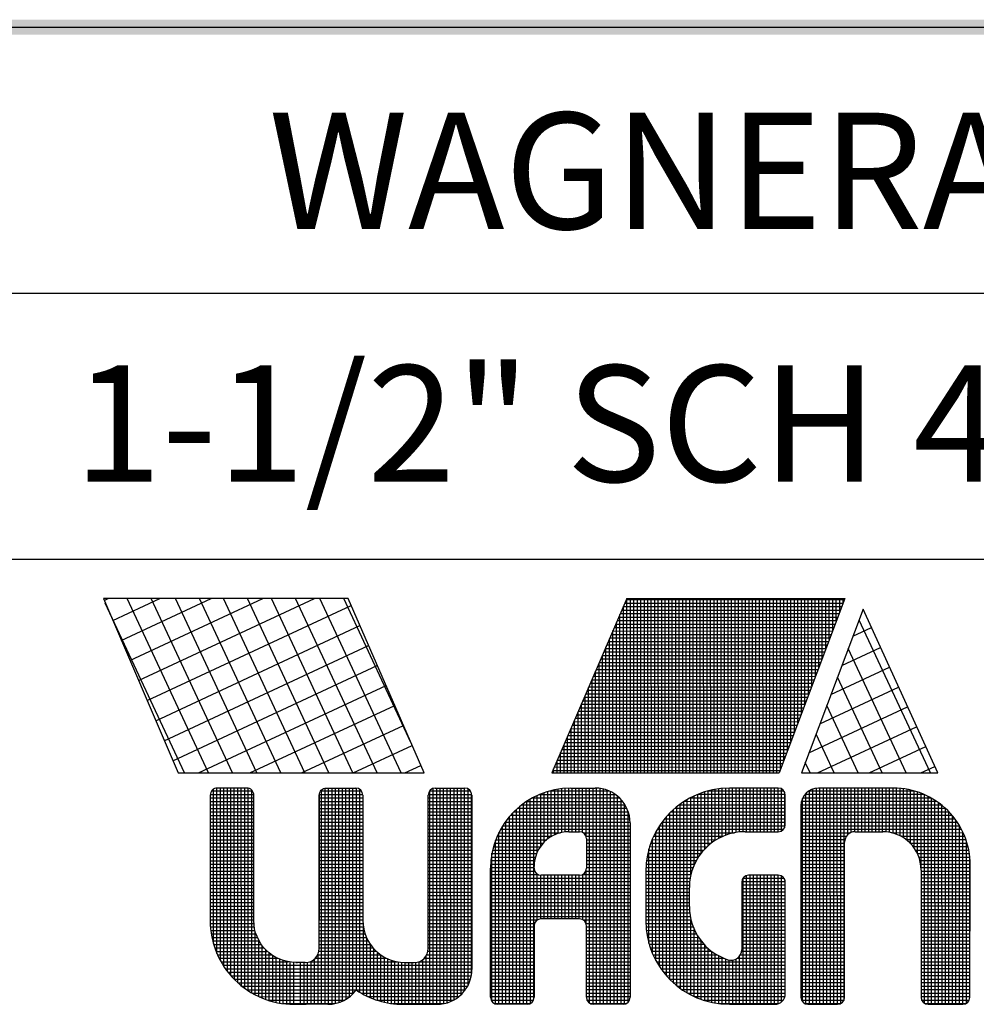
# Model space of a CAD drawing. Extents: x 41.5 to 76.7, y -18.9 to 26.5.
# Drawn here: x 57.7 to 61.3, y -15.6 to -11.9 of the extents above; entities that cross this region are included whole.
import ezdxf

# ---------------------------------------------------------------- set-up
doc = ezdxf.new("R2010")
doc.units = 0
doc.header["$MEASUREMENT"] = 0
doc.layers.get('0').update_dxf_attribs({"linetype": 'CONTINUOUS'})
doc.layers.add('DIM', color=1, linetype='CONTINUOUS')

# ---------------------------------------------------------------- blocks, each defined once
blk = doc.blocks.new('*X11')
at = {"color": 0}
for p, q in [((3.2305, 6.6785), (3.2419, 6.6838)), ((3.4609, 6.1838), (3.2337, 6.671)), ((3.2551, 6.621), (3.3898, 6.6838)), ((3.2797, 6.5635), (3.5377, 6.6838)), ((3.5298, 6.1838), (3.2967, 6.6838)), ((3.3044, 6.5061), (3.6855, 6.6838)), ((3.329, 6.4486), (3.8334, 6.6838)), ((3.3536, 6.3911), (3.9383, 6.6637)), ((3.5988, 6.1838), (3.3656, 6.6838)), ((3.6678, 6.1838), (3.4346, 6.6838)), ((3.7367, 6.1838), (3.5036, 6.6838)), ((3.8057, 6.1838), (3.5725, 6.6838)), ((3.8746, 6.1838), (3.6415, 6.6838)), ((3.9436, 6.1838), (3.7104, 6.6838)), ((4.0126, 6.1838), (3.7794, 6.6838)), ((4.0815, 6.1838), (3.8484, 6.6838)), ((4.1098, 6.2711), (3.9173, 6.6838)), ((3.3783, 6.3336), (3.9633, 6.6065)), ((3.4029, 6.2762), (3.9884, 6.5492)), ((3.4275, 6.2187), (4.0134, 6.4919)), ((3.5006, 6.1838), (4.0384, 6.4346)), ((3.6485, 6.1838), (4.0634, 6.3773)), ((3.7964, 6.1838), (4.0884, 6.32)), ((3.9443, 6.1838), (4.1134, 6.2627)), ((4.0922, 6.1838), (4.1385, 6.2054))]:
    blk.add_line(p, q, dxfattribs=at)
blk = doc.blocks.new('*X13')
at = {"color": 0}
for p, q in [((5.5987, 6.1838), (5.3942, 6.6224)), ((5.3766, 6.5759), (5.4298, 6.6007)), ((5.3451, 6.4922), (5.4557, 6.5438)), ((5.5297, 6.1838), (5.3633, 6.5406)), ((5.3136, 6.4086), (5.4816, 6.4869)), ((5.4607, 6.1838), (5.3325, 6.4588)), ((5.2821, 6.3249), (5.5075, 6.43)), ((5.2505, 6.2412), (5.5334, 6.3731)), ((5.3918, 6.1838), (5.3017, 6.377)), ((5.2753, 6.1838), (5.5593, 6.3162)), ((5.3228, 6.1838), (5.2709, 6.2952)), ((5.4232, 6.1838), (5.5852, 6.2594)), ((5.2539, 6.1838), (5.2401, 6.2134)), ((5.571, 6.1838), (5.6111, 6.2025))]:
    blk.add_line(p, q, dxfattribs=at)
blk = doc.blocks.new('*X15')
at = {"color": 0}
for p, q in [((3.5399, 6.1306), (3.6647, 6.1306)), ((3.5436, 6.1406), (3.6609, 6.1406)), ((3.549, 5.7029), (3.5489, 6.1456)), ((3.559, 5.6747), (3.5589, 6.1488)), ((3.569, 5.654), (3.5689, 6.1488)), ((3.579, 5.6373), (3.5789, 6.1488)), ((3.589, 5.6232), (3.5889, 6.1488)), ((3.599, 5.6109), (3.5989, 6.1488)), ((3.609, 5.6001), (3.6089, 6.1488)), ((3.619, 5.5906), (3.6189, 6.1488)), ((3.629, 5.5821), (3.6289, 6.1488)), ((3.639, 5.5744), (3.6389, 6.1488)), ((3.649, 5.5675), (3.6489, 6.1484)), ((3.659, 5.5614), (3.6589, 6.1429)), ((3.8524, 6.1307), (3.9772, 6.1307)), ((3.8562, 6.1407), (3.9734, 6.1407)), ((3.859, 5.5288), (3.8589, 6.1437)), ((3.869, 5.5288), (3.8689, 6.1485)), ((3.879, 5.5288), (3.8789, 6.1488)), ((3.889, 5.5295), (3.8889, 6.1488)), ((3.899, 5.5312), (3.8989, 6.1488)), ((3.909, 5.534), (3.9089, 6.1488)), ((3.919, 5.5379), (3.9189, 6.1488)), ((3.929, 5.5432), (3.9289, 6.1488)), ((3.939, 5.5501), (3.9389, 6.1488)), ((3.949, 5.5591), (3.9489, 6.1488)), ((3.959, 5.5692), (3.9589, 6.1487)), ((3.969, 5.5629), (3.9689, 6.1451)), ((4.1649, 6.1307), (4.2897, 6.1307)), ((4.1687, 6.1407), (4.2858, 6.1407)), ((4.169, 5.5288), (4.1689, 6.141)), ((4.179, 5.5288), (4.1789, 6.1479)), ((4.189, 5.5288), (4.1889, 6.1488)), ((4.199, 5.5292), (4.1989, 6.1488)), ((4.209, 5.5307), (4.2089, 6.1488)), ((4.219, 5.5332), (4.2189, 6.1488)), ((4.229, 5.5368), (4.2289, 6.1488)), ((4.239, 5.5418), (4.2389, 6.1488)), ((4.249, 5.5482), (4.2489, 6.1488)), ((4.259, 5.5567), (4.2589, 6.1488)), ((4.269, 5.5678), (4.2689, 6.1488)), ((4.279, 5.5837), (4.2789, 6.1466)), ((4.289, 5.6165), (4.2889, 6.1346)), ((3.5398, 6.1206), (3.6648, 6.1206)), ((3.5398, 6.1106), (3.6648, 6.1106)), ((3.5398, 6.1006), (3.6648, 6.1006)), ((3.8523, 6.1207), (3.9773, 6.1207)), ((3.8523, 6.1107), (3.9773, 6.1107)), ((3.8523, 6.1007), (3.9773, 6.1007)), ((4.1648, 6.1207), (4.2898, 6.1207)), ((4.1648, 6.1107), (4.2898, 6.1107)), ((4.1648, 6.1007), (4.2898, 6.1007)), ((3.5398, 6.0906), (3.6648, 6.0906)), ((3.5398, 6.0806), (3.6648, 6.0806)), ((3.5398, 6.0706), (3.6648, 6.0706)), ((3.8523, 6.0907), (3.9773, 6.0907)), ((3.8523, 6.0807), (3.9773, 6.0807)), ((3.8523, 6.0707), (3.9773, 6.0707)), ((4.1648, 6.0907), (4.2898, 6.0907)), ((4.1648, 6.0807), (4.2898, 6.0807)), ((4.1648, 6.0707), (4.2898, 6.0707)), ((3.5398, 6.0606), (3.6648, 6.0606)), ((3.5398, 6.0506), (3.6648, 6.0506)), ((3.8523, 6.0607), (3.9773, 6.0607)), ((3.8523, 6.0507), (3.9773, 6.0507)), ((4.1648, 6.0607), (4.2898, 6.0607)), ((4.1648, 6.0507), (4.2898, 6.0507)), ((3.5398, 6.0406), (3.6648, 6.0406)), ((3.5398, 6.0306), (3.6648, 6.0306)), ((3.5398, 6.0206), (3.6648, 6.0206)), ((3.8523, 6.0407), (3.9773, 6.0407)), ((3.8523, 6.0307), (3.9773, 6.0307)), ((3.8523, 6.0207), (3.9773, 6.0207)), ((4.1648, 6.0407), (4.2898, 6.0407)), ((4.1648, 6.0307), (4.2898, 6.0307)), ((4.1648, 6.0207), (4.2898, 6.0207)), ((3.5398, 6.0106), (3.6648, 6.0106)), ((3.5398, 6.0006), (3.6648, 6.0006)), ((3.5398, 5.9906), (3.6648, 5.9906)), ((3.8523, 6.0107), (3.9773, 6.0107)), ((3.8523, 6.0007), (3.9773, 6.0007)), ((3.8523, 5.9907), (3.9773, 5.9907)), ((4.1648, 6.0107), (4.2898, 6.0107)), ((4.1648, 6.0007), (4.2898, 6.0007)), ((4.1648, 5.9907), (4.2898, 5.9907)), ((3.5398, 5.9806), (3.6648, 5.9806)), ((3.5398, 5.9706), (3.6648, 5.9706)), ((3.5398, 5.9606), (3.6648, 5.9606)), ((3.8523, 5.9807), (3.9773, 5.9807)), ((3.8523, 5.9707), (3.9773, 5.9707)), ((3.8523, 5.9607), (3.9773, 5.9607)), ((4.1648, 5.9807), (4.2898, 5.9807)), ((4.1648, 5.9707), (4.2898, 5.9707)), ((4.1648, 5.9607), (4.2898, 5.9607)), ((3.5398, 5.9506), (3.6648, 5.9506)), ((3.5398, 5.9406), (3.6648, 5.9406)), ((3.5398, 5.9306), (3.6648, 5.9306)), ((3.8523, 5.9507), (3.9773, 5.9507)), ((3.8523, 5.9407), (3.9773, 5.9407)), ((3.8523, 5.9307), (3.9773, 5.9307)), ((4.1648, 5.9507), (4.2898, 5.9507)), ((4.1648, 5.9407), (4.2898, 5.9407)), ((4.1648, 5.9307), (4.2898, 5.9307)), ((3.5398, 5.9206), (3.6648, 5.9206)), ((3.5398, 5.9106), (3.6648, 5.9106)), ((3.8523, 5.9207), (3.9773, 5.9207)), ((3.8523, 5.9107), (3.9773, 5.9107)), ((4.1648, 5.9207), (4.2898, 5.9207)), ((4.1648, 5.9107), (4.2898, 5.9107)), ((3.5398, 5.9006), (3.6648, 5.9006)), ((3.5398, 5.8906), (3.6648, 5.8906)), ((3.5398, 5.8806), (3.6648, 5.8806)), ((3.8523, 5.9007), (3.9773, 5.9007)), ((3.8523, 5.8907), (3.9773, 5.8907)), ((3.8523, 5.8807), (3.9773, 5.8807)), ((4.1648, 5.9007), (4.2898, 5.9007)), ((4.1648, 5.8907), (4.2898, 5.8907)), ((4.1648, 5.8807), (4.2898, 5.8807)), ((3.5398, 5.8706), (3.6648, 5.8706)), ((3.5398, 5.8606), (3.6648, 5.8606)), ((3.5398, 5.8506), (3.6648, 5.8506)), ((3.8523, 5.8707), (3.9773, 5.8707)), ((3.8523, 5.8607), (3.9773, 5.8607)), ((3.8523, 5.8507), (3.9773, 5.8507)), ((4.1648, 5.8707), (4.2898, 5.8707)), ((4.1648, 5.8607), (4.2898, 5.8607)), ((4.1648, 5.8507), (4.2898, 5.8507)), ((3.5398, 5.8406), (3.6648, 5.8406)), ((3.5398, 5.8306), (3.6648, 5.8306)), ((3.5398, 5.8206), (3.6648, 5.8206)), ((3.8523, 5.8407), (3.9773, 5.8407)), ((3.8523, 5.8307), (3.9773, 5.8307)), ((3.8523, 5.8207), (3.9773, 5.8207)), ((4.1648, 5.8407), (4.2898, 5.8407)), ((4.1648, 5.8307), (4.2898, 5.8307)), ((4.1648, 5.8207), (4.2898, 5.8207)), ((3.5398, 5.8106), (3.6648, 5.8106)), ((3.5398, 5.8006), (3.6648, 5.8006)), ((3.5398, 5.7906), (3.6648, 5.7906)), ((3.8523, 5.8107), (3.9773, 5.8107)), ((3.8523, 5.8007), (3.9773, 5.8007)), ((3.8523, 5.7907), (3.9773, 5.7907)), ((4.1648, 5.8107), (4.2898, 5.8107)), ((4.1648, 5.8007), (4.2898, 5.8007)), ((4.1648, 5.7907), (4.2898, 5.7907)), ((3.5398, 5.7806), (3.6648, 5.7806)), ((3.5398, 5.7706), (3.6648, 5.7706)), ((3.5399, 5.7606), (3.6651, 5.7606)), ((3.8523, 5.7807), (3.9773, 5.7807)), ((3.8523, 5.7707), (3.9773, 5.7707)), ((3.8523, 5.7607), (3.9776, 5.7607)), ((4.1648, 5.7807), (4.2898, 5.7807)), ((4.1648, 5.7707), (4.2898, 5.7707)), ((4.1648, 5.7607), (4.2898, 5.7607)), ((3.5405, 5.7506), (3.6662, 5.7506)), ((3.5414, 5.7406), (3.6681, 5.7406)), ((3.669, 5.5559), (3.669, 5.7373)), ((3.8523, 5.7507), (3.9787, 5.7507)), ((3.8523, 5.7407), (3.9806, 5.7407)), ((3.979, 5.5572), (3.979, 5.7486)), ((4.1648, 5.7507), (4.2898, 5.7507)), ((4.1648, 5.7407), (4.2898, 5.7407)), ((3.5428, 5.7306), (3.671, 5.7306)), ((3.5447, 5.7206), (3.6749, 5.7206)), ((3.5469, 5.7106), (3.6798, 5.7106)), ((3.679, 5.551), (3.679, 5.7121)), ((3.8523, 5.7307), (3.9835, 5.7307)), ((3.8523, 5.7207), (3.9873, 5.7207)), ((3.8523, 5.7107), (3.9923, 5.7107)), ((3.989, 5.5522), (3.989, 5.7171)), ((4.1648, 5.7307), (4.2898, 5.7307)), ((4.1648, 5.7207), (4.2898, 5.7207)), ((4.1648, 5.7107), (4.2898, 5.7107)), ((3.5497, 5.7006), (3.686, 5.7006)), ((3.5529, 5.6906), (3.6937, 5.6906)), ((3.5566, 5.6806), (3.7034, 5.6806)), ((3.689, 5.5466), (3.689, 5.6965)), ((3.699, 5.5428), (3.699, 5.6849)), ((3.709, 5.5395), (3.709, 5.6757)), ((3.8514, 5.6807), (4.0158, 5.6807)), ((3.8523, 5.7007), (3.9985, 5.7007)), ((3.8523, 5.6907), (4.0062, 5.6907)), ((3.999, 5.5477), (3.999, 5.6999)), ((4.009, 5.5437), (4.009, 5.6875)), ((4.019, 5.5403), (4.019, 5.6778)), ((4.164, 5.6807), (4.2898, 5.6807)), ((4.1648, 5.7007), (4.2898, 5.7007)), ((4.1648, 5.6907), (4.2898, 5.6907)), ((3.5608, 5.6706), (3.7157, 5.6706)), ((3.5655, 5.6606), (3.7328, 5.6607)), ((3.5709, 5.6506), (3.7637, 5.6507)), ((3.719, 5.5366), (3.719, 5.6684)), ((3.729, 5.5342), (3.729, 5.6625)), ((3.739, 5.5323), (3.739, 5.6579)), ((3.749, 5.5308), (3.749, 5.6543)), ((3.759, 5.5297), (3.759, 5.6516)), ((3.769, 5.529), (3.769, 5.6498)), ((3.779, 5.5288), (3.779, 5.6489)), ((3.799, 5.5288), (3.799, 5.6488)), ((3.809, 5.5288), (3.809, 5.6488)), ((3.819, 5.5288), (3.819, 5.6494)), ((3.8244, 5.6507), (4.0759, 5.6507)), ((3.829, 5.5288), (3.829, 5.6525)), ((3.839, 5.5288), (3.839, 5.659)), ((3.8407, 5.6607), (4.0452, 5.6607)), ((3.8479, 5.6707), (4.0282, 5.6707)), ((3.849, 5.5288), (3.849, 5.673)), ((4.029, 5.5373), (4.029, 5.6701)), ((4.039, 5.5348), (4.039, 5.6639)), ((4.049, 5.5327), (4.049, 5.6589)), ((4.059, 5.5311), (4.059, 5.6551)), ((4.069, 5.5299), (4.069, 5.6522)), ((4.079, 5.5292), (4.079, 5.6502)), ((4.089, 5.5288), (4.089, 5.6491)), ((4.099, 5.5288), (4.099, 5.6488)), ((4.109, 5.5288), (4.109, 5.6488)), ((4.119, 5.5288), (4.119, 5.6488)), ((4.129, 5.5288), (4.129, 5.649)), ((4.137, 5.6507), (4.2898, 5.6507)), ((4.139, 5.5288), (4.139, 5.6514)), ((4.149, 5.5288), (4.149, 5.657)), ((4.1533, 5.6607), (4.2898, 5.6607)), ((4.159, 5.5288), (4.159, 5.6681)), ((4.1605, 5.6707), (4.2898, 5.6707)), ((3.5769, 5.6406), (4.2898, 5.6407)), ((3.5835, 5.6306), (4.2898, 5.6307)), ((3.591, 5.6206), (4.2895, 5.6207)), ((3.5993, 5.6106), (4.2881, 5.6107)), ((3.6085, 5.6006), (4.2858, 5.6007)), ((3.619, 5.5906), (4.2823, 5.5907)), ((3.6308, 5.5806), (4.2775, 5.5807)), ((3.6444, 5.5706), (4.2712, 5.5707)), ((3.6603, 5.5606), (3.9505, 5.5607)), ((3.6797, 5.5506), (3.9397, 5.5507)), ((3.7053, 5.5406), (3.9246, 5.5407)), ((3.9728, 5.5607), (4.2631, 5.5607)), ((3.9922, 5.5507), (4.2523, 5.5507)), ((4.0177, 5.5407), (4.2372, 5.5407)), ((3.75, 5.5307), (3.8966, 5.5307)), ((4.0621, 5.5307), (4.2094, 5.5307))]:
    blk.add_line(p, q, dxfattribs=at)
blk = doc.blocks.new('*X16')
at = {"color": 0}
for p, q in [((4.449, 5.9657), (4.4489, 6.1279)), ((4.4555, 6.1308), (4.672, 6.1308)), ((4.459, 5.9827), (4.4589, 6.1322)), ((4.469, 5.9944), (4.4689, 6.1359)), ((4.479, 6.0032), (4.4789, 6.1392)), ((4.4846, 6.1408), (4.6539, 6.1408)), ((4.489, 6.0099), (4.4889, 6.1419)), ((4.499, 6.0151), (4.4989, 6.1442)), ((4.5089, 6.0189), (4.5089, 6.146)), ((4.5189, 6.0216), (4.5189, 6.1473)), ((4.5289, 6.0232), (4.5289, 6.1483)), ((4.5389, 6.0238), (4.5389, 6.1487)), ((4.5489, 6.0238), (4.5489, 6.1488)), ((4.5589, 6.0238), (4.5589, 6.1488)), ((4.5689, 6.0238), (4.5689, 6.1488)), ((4.5789, 6.0216), (4.5789, 6.1488)), ((4.589, 6.0095), (4.5889, 6.1488)), ((4.599, 5.5319), (4.5989, 6.1488)), ((4.609, 5.5288), (4.6089, 6.1488)), ((4.619, 5.5288), (4.6189, 6.1487)), ((4.629, 5.5288), (4.6289, 6.1478)), ((4.639, 5.5288), (4.6389, 6.1458)), ((4.649, 5.5288), (4.6489, 6.1428)), ((4.659, 5.5288), (4.6589, 6.1385)), ((4.669, 5.5288), (4.6689, 6.1329)), ((4.4041, 6.1008), (4.7002, 6.1008)), ((4.409, 5.5288), (4.4089, 6.1044)), ((4.4181, 6.1108), (4.6932, 6.1108)), ((4.419, 5.5288), (4.4189, 6.1113)), ((4.429, 5.5311), (4.4289, 6.1175)), ((4.4348, 6.1208), (4.6842, 6.1208)), ((4.439, 5.5434), (4.4389, 6.123)), ((4.679, 5.5288), (4.6789, 6.1255)), ((4.689, 5.5288), (4.6889, 6.1159)), ((4.699, 5.5293), (4.6989, 6.1028)), ((4.3721, 6.0708), (4.7123, 6.0708)), ((4.379, 5.5288), (4.3789, 6.0782)), ((4.3815, 6.0808), (4.7095, 6.0808)), ((4.389, 5.5288), (4.3889, 6.088)), ((4.392, 6.0908), (4.7055, 6.0908)), ((4.399, 5.5288), (4.3989, 6.0966)), ((4.709, 5.5348), (4.7089, 6.0825)), ((4.3564, 6.0508), (4.7148, 6.0508)), ((4.359, 5.5288), (4.3589, 6.0543)), ((4.3638, 6.0608), (4.7141, 6.0608)), ((4.369, 5.5288), (4.3689, 6.0671)), ((4.3386, 6.0208), (4.5154, 6.0208)), ((4.339, 5.5288), (4.3389, 6.0214)), ((4.3439, 6.0308), (4.7148, 6.0308)), ((4.349, 5.5288), (4.3489, 6.0394)), ((4.3498, 6.0408), (4.7148, 6.0408)), ((4.5803, 6.0208), (4.7148, 6.0208)), ((4.3263, 5.9908), (4.4655, 5.9908)), ((4.329, 5.5296), (4.329, 5.9983)), ((4.3299, 6.0008), (4.476, 6.0008)), ((4.334, 6.0108), (4.4904, 6.0108)), ((4.5885, 6.0108), (4.7148, 6.0108)), ((4.5898, 6.0008), (4.7148, 6.0008)), ((4.5898, 5.9908), (4.7148, 5.9908)), ((4.3186, 5.9608), (4.4469, 5.9608)), ((4.319, 5.5365), (4.319, 5.9624)), ((4.3207, 5.9708), (4.4515, 5.9708)), ((4.3233, 5.9808), (4.4576, 5.9808)), ((4.5898, 5.9808), (4.7148, 5.9808)), ((4.5898, 5.9708), (4.7148, 5.9708)), ((4.5898, 5.9608), (4.7148, 5.9608)), ((4.3151, 5.9308), (4.44, 5.9308)), ((4.3158, 5.9408), (4.4412, 5.9408)), ((4.317, 5.9508), (4.4435, 5.9508)), ((4.5898, 5.9508), (4.7148, 5.9508)), ((4.5898, 5.9408), (4.7148, 5.9408)), ((4.5898, 5.9308), (4.7148, 5.9308)), ((4.3148, 5.9208), (4.4398, 5.9208)), ((4.3148, 5.9108), (4.4415, 5.9108)), ((4.449, 5.7706), (4.449, 5.902)), ((4.5881, 5.9108), (4.7148, 5.9108)), ((4.589, 5.7593), (4.589, 5.9132)), ((4.5898, 5.9208), (4.7148, 5.9208)), ((4.3148, 5.9008), (4.4511, 5.9008)), ((4.3148, 5.8908), (4.7148, 5.8908)), ((4.3148, 5.8808), (4.7148, 5.8808)), ((4.459, 5.7738), (4.459, 5.8988)), ((4.469, 5.7738), (4.469, 5.8988)), ((4.479, 5.7738), (4.479, 5.8988)), ((4.489, 5.7738), (4.489, 5.8988)), ((4.499, 5.7738), (4.499, 5.8988)), ((4.509, 5.7738), (4.509, 5.8988)), ((4.519, 5.7738), (4.519, 5.8988)), ((4.529, 5.7738), (4.529, 5.8988)), ((4.539, 5.7738), (4.539, 5.8988)), ((4.549, 5.7738), (4.549, 5.8988)), ((4.559, 5.7738), (4.559, 5.8988)), ((4.569, 5.7738), (4.569, 5.8988)), ((4.5785, 5.9008), (4.7148, 5.9008)), ((4.579, 5.7715), (4.579, 5.901)), ((4.3148, 5.8708), (4.7148, 5.8708)), ((4.3148, 5.8608), (4.7148, 5.8608)), ((4.3148, 5.8508), (4.7148, 5.8508)), ((4.3148, 5.8408), (4.7148, 5.8408)), ((4.3148, 5.8308), (4.7148, 5.8308)), ((4.3148, 5.8208), (4.7148, 5.8208)), ((4.3148, 5.8108), (4.7148, 5.8108)), ((4.3148, 5.8008), (4.7148, 5.8008)), ((4.3148, 5.7908), (4.7148, 5.7908)), ((4.3148, 5.7808), (4.7148, 5.7808)), ((4.3148, 5.7708), (4.4492, 5.7708)), ((4.3148, 5.7608), (4.441, 5.7608)), ((4.5803, 5.7708), (4.7148, 5.7708)), ((4.5885, 5.7608), (4.7148, 5.7608)), ((4.3148, 5.7508), (4.4398, 5.7508)), ((4.3148, 5.7408), (4.4398, 5.7408)), ((4.5898, 5.7508), (4.7148, 5.7508)), ((4.5898, 5.7408), (4.7148, 5.7408)), ((4.3148, 5.7308), (4.4398, 5.7308)), ((4.3148, 5.7208), (4.4398, 5.7208)), ((4.3148, 5.7108), (4.4398, 5.7108)), ((4.5898, 5.7308), (4.7148, 5.7308)), ((4.5898, 5.7208), (4.7148, 5.7208)), ((4.5898, 5.7108), (4.7148, 5.7108)), ((4.3148, 5.7008), (4.4398, 5.7008)), ((4.3148, 5.6908), (4.4398, 5.6908)), ((4.3148, 5.6808), (4.4398, 5.6808)), ((4.5898, 5.7008), (4.7148, 5.7008)), ((4.5898, 5.6908), (4.7148, 5.6908)), ((4.5898, 5.6808), (4.7148, 5.6808)), ((4.3148, 5.6708), (4.4398, 5.6708)), ((4.3148, 5.6608), (4.4398, 5.6608)), ((4.3148, 5.6508), (4.4398, 5.6508)), ((4.5898, 5.6708), (4.7148, 5.6708)), ((4.5898, 5.6608), (4.7148, 5.6608)), ((4.5898, 5.6508), (4.7148, 5.6508)), ((4.3148, 5.6408), (4.4398, 5.6408)), ((4.3148, 5.6308), (4.4398, 5.6308)), ((4.3148, 5.6208), (4.4398, 5.6208)), ((4.5898, 5.6408), (4.7148, 5.6408)), ((4.5898, 5.6308), (4.7148, 5.6308)), ((4.5898, 5.6208), (4.7148, 5.6208)), ((4.3148, 5.6108), (4.4398, 5.6108)), ((4.3148, 5.6008), (4.4398, 5.6008)), ((4.3148, 5.5908), (4.4398, 5.5908)), ((4.5898, 5.6108), (4.7148, 5.6108)), ((4.5898, 5.6008), (4.7148, 5.6008)), ((4.5898, 5.5908), (4.7148, 5.5908)), ((4.3148, 5.5808), (4.4398, 5.5808)), ((4.3148, 5.5708), (4.4398, 5.5708)), ((4.5898, 5.5808), (4.7148, 5.5808)), ((4.5898, 5.5708), (4.7148, 5.5708)), ((4.3148, 5.5608), (4.4398, 5.5608)), ((4.3148, 5.5508), (4.4398, 5.5508)), ((4.3165, 5.5408), (4.4381, 5.5408)), ((4.5898, 5.5608), (4.7148, 5.5608)), ((4.5898, 5.5508), (4.7148, 5.5508)), ((4.5914, 5.5408), (4.7131, 5.5408)), ((4.3262, 5.5308), (4.4284, 5.5308)), ((4.6011, 5.5308), (4.7035, 5.5308))]:
    blk.add_line(p, q, dxfattribs=at)
blk = doc.blocks.new('*X17')
at = {"color": 0}
for p, q in [((4.8887, 6.1309), (5.1397, 6.1309)), ((4.889, 5.9484), (4.8889, 6.1309)), ((4.899, 5.9626), (4.8989, 6.1348)), ((4.909, 5.9742), (4.9089, 6.1381)), ((4.9186, 6.1409), (5.1357, 6.1409)), ((4.919, 5.9838), (4.9189, 6.141)), ((4.929, 5.9919), (4.9289, 6.1433)), ((4.939, 5.9988), (4.9389, 6.1453)), ((4.949, 6.0047), (4.9489, 6.1468)), ((4.959, 6.0096), (4.9589, 6.1479)), ((4.969, 6.0137), (4.9689, 6.1486)), ((4.9789, 6.0171), (4.9789, 6.1488)), ((4.9889, 6.0197), (4.9889, 6.1488)), ((4.9989, 6.0217), (4.9989, 6.1488)), ((5.0089, 6.023), (5.0089, 6.1488)), ((5.0189, 6.0237), (5.0189, 6.1488)), ((5.0289, 6.0238), (5.0289, 6.1488)), ((5.0389, 6.0238), (5.0389, 6.1488)), ((5.0489, 6.0238), (5.0489, 6.1488)), ((5.0589, 6.0238), (5.0589, 6.1488)), ((5.0689, 6.0238), (5.0689, 6.1488)), ((5.0789, 6.0238), (5.0789, 6.1488)), ((5.0889, 6.0238), (5.0889, 6.1488)), ((5.0989, 6.0238), (5.0989, 6.1488)), ((5.1089, 6.0238), (5.1089, 6.1488)), ((5.1189, 6.0238), (5.1189, 6.1488)), ((5.1289, 6.026), (5.1289, 6.1466)), ((5.1389, 6.0381), (5.1389, 6.1346)), ((4.8358, 6.1008), (5.1398, 6.1009)), ((4.839, 5.5744), (4.8389, 6.1031)), ((4.849, 5.5675), (4.8489, 6.11)), ((4.8503, 6.1108), (5.1398, 6.1109)), ((4.859, 5.5614), (4.8589, 6.1162)), ((4.8674, 6.1208), (5.1398, 6.1209)), ((4.869, 5.9002), (4.8689, 6.1217)), ((4.879, 5.9297), (4.8789, 6.1266)), ((4.8027, 6.0708), (5.1398, 6.0709)), ((4.809, 5.6001), (4.8089, 6.0774)), ((4.8124, 6.0808), (5.1398, 6.0809)), ((4.819, 5.5906), (4.8189, 6.0869)), ((4.8234, 6.0908), (5.1398, 6.0909)), ((4.829, 5.5821), (4.8289, 6.0955)), ((4.7863, 6.0508), (5.1398, 6.0509)), ((4.789, 5.6232), (4.7889, 6.0543)), ((4.7941, 6.0608), (5.1398, 6.0609)), ((4.799, 5.6109), (4.7989, 6.0666)), ((4.7675, 6.0208), (4.9943, 6.0209)), ((4.769, 5.654), (4.7689, 6.0235)), ((4.7731, 6.0308), (5.1351, 6.0309)), ((4.779, 5.6373), (4.7789, 6.0402)), ((4.7794, 6.0408), (5.1396, 6.0409)), ((4.7542, 5.9908), (4.9275, 5.9909)), ((4.7581, 6.0008), (4.9422, 6.0009)), ((4.759, 5.6747), (4.759, 6.0028)), ((4.7625, 6.0108), (4.9618, 6.0109)), ((4.7455, 5.9608), (4.8976, 5.9609)), ((4.7479, 5.9708), (4.9059, 5.9709)), ((4.749, 5.7029), (4.749, 5.9745)), ((4.7508, 5.9808), (4.9157, 5.9809)), ((4.7408, 5.9308), (4.8795, 5.9309)), ((4.7419, 5.9408), (4.8846, 5.9409)), ((4.7435, 5.9508), (4.8905, 5.9509)), ((4.7398, 5.9108), (4.8719, 5.9109)), ((4.7401, 5.9208), (4.8753, 5.9209)), ((4.7398, 5.9008), (4.8691, 5.9008)), ((4.7398, 5.8908), (4.8671, 5.8908)), ((4.7398, 5.8808), (4.8657, 5.8808)), ((5.0149, 5.8809), (5.1397, 5.8809)), ((5.0188, 5.8909), (5.1357, 5.8909)), ((5.019, 5.5288), (5.019, 5.8911)), ((5.029, 5.5288), (5.029, 5.8979)), ((5.039, 5.5288), (5.039, 5.8988)), ((5.049, 5.5288), (5.049, 5.8988)), ((5.059, 5.5288), (5.059, 5.8988)), ((5.069, 5.5288), (5.069, 5.8988)), ((5.079, 5.5288), (5.079, 5.8988)), ((5.089, 5.5288), (5.089, 5.8988)), ((5.099, 5.5288), (5.099, 5.8988)), ((5.109, 5.5288), (5.109, 5.8988)), ((5.119, 5.5303), (5.119, 5.8988)), ((5.129, 5.5358), (5.129, 5.8966)), ((5.139, 5.5521), (5.139, 5.8844)), ((4.7398, 5.8708), (4.8649, 5.8708)), ((4.7398, 5.8608), (4.8648, 5.8608)), ((4.7398, 5.8508), (4.8648, 5.8508)), ((5.0148, 5.8709), (5.1398, 5.8709)), ((5.0148, 5.8609), (5.1398, 5.8609)), ((5.0148, 5.8509), (5.1398, 5.8509)), ((4.7398, 5.8408), (4.8648, 5.8408)), ((4.7398, 5.8308), (4.8648, 5.8308)), ((4.7398, 5.8208), (4.8648, 5.8208)), ((5.0148, 5.8409), (5.1398, 5.8409)), ((5.0148, 5.8309), (5.1398, 5.8309)), ((5.0148, 5.8209), (5.1398, 5.8209)), ((4.7398, 5.8108), (4.8648, 5.8108)), ((4.7398, 5.8008), (4.865, 5.8008)), ((4.7398, 5.7908), (4.8658, 5.7908)), ((5.0148, 5.8109), (5.1398, 5.8109)), ((5.0148, 5.8009), (5.1398, 5.8009)), ((5.0148, 5.7909), (5.1398, 5.7909)), ((4.7398, 5.7808), (4.8672, 5.7808)), ((4.7398, 5.7708), (4.8693, 5.7708)), ((4.7399, 5.7608), (4.8721, 5.7609)), ((4.869, 5.5559), (4.869, 5.7723)), ((5.0148, 5.7809), (5.1398, 5.7809)), ((5.0148, 5.7709), (5.1398, 5.7709)), ((5.0148, 5.7609), (5.1398, 5.7609)), ((4.7405, 5.7508), (4.8756, 5.7509)), ((4.7414, 5.7408), (4.8799, 5.7409)), ((4.879, 5.551), (4.879, 5.7429)), ((5.0148, 5.7509), (5.1398, 5.7509)), ((5.0148, 5.7409), (5.1398, 5.7409)), ((4.7428, 5.7308), (4.885, 5.7309)), ((4.7446, 5.7208), (4.8911, 5.7209)), ((4.7469, 5.7108), (4.8983, 5.7109)), ((4.889, 5.5466), (4.889, 5.7242)), ((4.899, 5.5428), (4.899, 5.7099)), ((5.0148, 5.7309), (5.1398, 5.7309)), ((5.0148, 5.7209), (5.1398, 5.7209)), ((5.0148, 5.7109), (5.1398, 5.7109)), ((4.7496, 5.7008), (4.9067, 5.7009)), ((4.7528, 5.6908), (4.9167, 5.6909)), ((4.7565, 5.6808), (4.9287, 5.6809)), ((4.909, 5.5395), (4.909, 5.6984)), ((4.919, 5.5366), (4.919, 5.6887)), ((4.929, 5.5342), (4.929, 5.6806)), ((5.0145, 5.6809), (5.1398, 5.6809)), ((5.0148, 5.7009), (5.1398, 5.7009)), ((5.0148, 5.6909), (5.1398, 5.6909)), ((4.7607, 5.6708), (4.9437, 5.6709)), ((4.7654, 5.6608), (4.9638, 5.6609)), ((4.7708, 5.6508), (5.1398, 5.6509)), ((4.939, 5.5323), (4.939, 5.6737)), ((4.949, 5.5308), (4.949, 5.6679)), ((4.959, 5.5297), (4.959, 5.6629)), ((4.969, 5.529), (4.969, 5.6588)), ((4.979, 5.5288), (4.979, 5.6557)), ((4.989, 5.5288), (4.989, 5.6554)), ((4.999, 5.5288), (4.999, 5.6587)), ((5.0025, 5.6609), (5.1398, 5.6609)), ((5.009, 5.5288), (5.009, 5.6674)), ((5.0112, 5.6709), (5.1398, 5.6709)), ((4.7767, 5.6408), (5.1398, 5.6409)), ((4.7834, 5.6308), (5.1398, 5.6309)), ((4.7908, 5.6208), (5.1398, 5.6209)), ((4.7991, 5.6108), (5.1398, 5.6109)), ((4.8083, 5.6008), (5.1398, 5.6009)), ((4.8187, 5.5908), (5.1398, 5.5909)), ((4.8305, 5.5808), (5.1398, 5.5809)), ((4.8441, 5.5708), (5.1398, 5.5709)), ((4.86, 5.5608), (5.1398, 5.5609)), ((4.8793, 5.5509), (5.1387, 5.5509)), ((4.9047, 5.5409), (5.1339, 5.5409)), ((4.9484, 5.5309), (5.1208, 5.5309))]:
    blk.add_line(p, q, dxfattribs=at)
blk = doc.blocks.new('*X18')
at = {"color": 0}
for p, q in [((5.1764, 6.1309), (5.5165, 6.131)), ((5.179, 5.5296), (5.1789, 6.1337)), ((5.1878, 6.1409), (5.4879, 6.141)), ((5.189, 5.5288), (5.1889, 6.1416)), ((5.199, 5.5288), (5.1989, 6.1462)), ((5.209, 5.5288), (5.2089, 6.1485)), ((5.219, 5.5288), (5.2189, 6.1488)), ((5.229, 5.5288), (5.2289, 6.1488)), ((5.239, 5.5288), (5.2389, 6.1488)), ((5.249, 5.5288), (5.2489, 6.1488)), ((5.259, 5.5288), (5.2589, 6.1488)), ((5.269, 5.5288), (5.2689, 6.1488)), ((5.279, 5.5311), (5.2789, 6.1488)), ((5.289, 5.5434), (5.2889, 6.1488)), ((5.299, 6.0154), (5.2989, 6.1488)), ((5.3089, 6.0218), (5.3089, 6.1488)), ((5.3189, 6.0238), (5.3189, 6.1488)), ((5.3289, 6.0238), (5.3289, 6.1488)), ((5.3389, 6.0238), (5.3389, 6.1488)), ((5.3489, 6.0238), (5.3489, 6.1488)), ((5.3589, 6.0238), (5.3589, 6.1488)), ((5.3689, 6.0238), (5.3689, 6.1488)), ((5.3789, 6.0238), (5.3789, 6.1488)), ((5.3889, 6.0238), (5.3889, 6.1488)), ((5.3989, 6.0238), (5.3989, 6.1488)), ((5.4089, 6.0234), (5.4089, 6.1488)), ((5.4189, 6.022), (5.4189, 6.1488)), ((5.4289, 6.0197), (5.4289, 6.1488)), ((5.439, 6.0163), (5.4389, 6.1486)), ((5.449, 6.0118), (5.4489, 6.148)), ((5.459, 6.0061), (5.4589, 6.1469)), ((5.469, 5.9988), (5.4689, 6.1453)), ((5.479, 5.9894), (5.4789, 6.1432)), ((5.489, 5.9772), (5.4889, 6.1407)), ((5.499, 5.9599), (5.4989, 6.1376)), ((5.509, 5.9189), (5.5089, 6.134)), ((5.519, 5.5315), (5.5189, 6.1299)), ((5.1648, 6.1009), (5.5667, 6.101)), ((5.1663, 6.1109), (5.5531, 6.111)), ((5.169, 5.5365), (5.1689, 6.1187)), ((5.1699, 6.1209), (5.5368, 6.121)), ((5.529, 5.5288), (5.5289, 6.1252)), ((5.539, 5.5288), (5.5389, 6.1198)), ((5.549, 5.5288), (5.5489, 6.1137)), ((5.559, 5.5288), (5.5589, 6.1069)), ((5.569, 5.5288), (5.5689, 6.0992)), ((5.1648, 6.0909), (5.5784, 6.091)), ((5.1648, 6.0809), (5.5886, 6.081)), ((5.1648, 6.0709), (5.5976, 6.071)), ((5.579, 5.5288), (5.5789, 6.0905)), ((5.589, 5.5288), (5.5889, 6.0806)), ((5.1648, 6.0609), (5.6056, 6.061)), ((5.1648, 6.0509), (5.6127, 6.051)), ((5.599, 5.5288), (5.5989, 6.0694)), ((5.609, 5.5288), (5.6089, 6.0564)), ((5.1648, 6.0409), (5.619, 6.041)), ((5.1648, 6.0309), (5.6246, 6.031)), ((5.1648, 6.0209), (5.307, 6.0209)), ((5.424, 6.0209), (5.6295, 6.021)), ((5.619, 5.5288), (5.6189, 6.041)), ((5.629, 5.5288), (5.6289, 6.0221)), ((5.1648, 6.0109), (5.2951, 6.0109)), ((5.1648, 6.0009), (5.2906, 6.0009)), ((5.1648, 5.9909), (5.2898, 5.9909)), ((5.4507, 6.011), (5.6338, 6.011)), ((5.4662, 6.001), (5.6375, 6.001)), ((5.4775, 5.991), (5.6408, 5.991)), ((5.639, 5.5318), (5.639, 5.9968)), ((5.1648, 5.9809), (5.2898, 5.9809)), ((5.1648, 5.9709), (5.2898, 5.9709)), ((5.1648, 5.9609), (5.2898, 5.9609)), ((5.4862, 5.981), (5.6434, 5.981)), ((5.4931, 5.971), (5.6456, 5.971)), ((5.4985, 5.961), (5.6474, 5.961)), ((5.1648, 5.9509), (5.2898, 5.9509)), ((5.1648, 5.9409), (5.2898, 5.9409)), ((5.1648, 5.9309), (5.2898, 5.9309)), ((5.5026, 5.951), (5.6486, 5.951)), ((5.5057, 5.941), (5.6494, 5.941)), ((5.5077, 5.931), (5.6497, 5.931)), ((5.649, 5.7034), (5.649, 5.9471)), ((5.1648, 5.9209), (5.2898, 5.9209)), ((5.1648, 5.9109), (5.2898, 5.9109)), ((5.5089, 5.921), (5.6497, 5.921)), ((5.5091, 5.911), (5.6497, 5.911)), ((5.1648, 5.9009), (5.2898, 5.9009)), ((5.1648, 5.8909), (5.2898, 5.8909)), ((5.1648, 5.8809), (5.2898, 5.8809)), ((5.5091, 5.901), (5.6496, 5.901)), ((5.5091, 5.891), (5.6496, 5.891)), ((5.5091, 5.881), (5.6496, 5.881)), ((5.1648, 5.8709), (5.2898, 5.8709)), ((5.1648, 5.8609), (5.2898, 5.8609)), ((5.1648, 5.8509), (5.2898, 5.8509)), ((5.5091, 5.871), (5.6495, 5.871)), ((5.5091, 5.861), (5.6495, 5.861)), ((5.5091, 5.851), (5.6495, 5.851)), ((5.1648, 5.8409), (5.2898, 5.8409)), ((5.1648, 5.8309), (5.2898, 5.8309)), ((5.1648, 5.8209), (5.2898, 5.8209)), ((5.5091, 5.841), (5.6494, 5.841)), ((5.5091, 5.831), (5.6494, 5.831)), ((5.5091, 5.821), (5.6494, 5.821)), ((5.1648, 5.8109), (5.2898, 5.8109)), ((5.1648, 5.8009), (5.2898, 5.8009)), ((5.1648, 5.7909), (5.2898, 5.7909)), ((5.5091, 5.811), (5.6493, 5.811)), ((5.5091, 5.801), (5.6493, 5.801)), ((5.5091, 5.791), (5.6493, 5.791)), ((5.1648, 5.7809), (5.2898, 5.7809)), ((5.1648, 5.7709), (5.2898, 5.7709)), ((5.1648, 5.7609), (5.2898, 5.7609)), ((5.5091, 5.781), (5.6493, 5.781)), ((5.5091, 5.771), (5.6492, 5.771)), ((5.5091, 5.761), (5.6492, 5.761)), ((5.1648, 5.7509), (5.2898, 5.7509)), ((5.1648, 5.7409), (5.2898, 5.7409)), ((5.5091, 5.751), (5.6492, 5.751)), ((5.5091, 5.741), (5.6491, 5.741)), ((5.1648, 5.7309), (5.2898, 5.7309)), ((5.1648, 5.7209), (5.2898, 5.7209)), ((5.1648, 5.7109), (5.2898, 5.7109)), ((5.5091, 5.731), (5.6491, 5.731)), ((5.5091, 5.721), (5.6491, 5.721)), ((5.5091, 5.711), (5.649, 5.711)), ((5.1648, 5.7009), (5.2898, 5.7009)), ((5.1648, 5.6909), (5.2898, 5.6909)), ((5.1648, 5.6809), (5.2898, 5.6809)), ((5.5091, 5.701), (5.649, 5.701)), ((5.5091, 5.691), (5.649, 5.691)), ((5.5091, 5.681), (5.6489, 5.681)), ((5.1648, 5.6709), (5.2898, 5.6709)), ((5.1648, 5.6609), (5.2898, 5.6609)), ((5.1648, 5.6509), (5.2898, 5.6509)), ((5.5091, 5.671), (5.6489, 5.671)), ((5.5091, 5.661), (5.6489, 5.661)), ((5.5091, 5.651), (5.6488, 5.651)), ((5.1648, 5.6409), (5.2898, 5.6409)), ((5.1648, 5.6309), (5.2898, 5.6309)), ((5.1648, 5.6209), (5.2898, 5.6209)), ((5.5091, 5.641), (5.6488, 5.641)), ((5.5091, 5.631), (5.6488, 5.631)), ((5.5091, 5.621), (5.6487, 5.621)), ((5.1648, 5.6109), (5.2898, 5.6109)), ((5.1648, 5.6009), (5.2898, 5.6009)), ((5.1648, 5.5909), (5.2898, 5.5909)), ((5.5091, 5.611), (5.6487, 5.611)), ((5.5091, 5.601), (5.6487, 5.601)), ((5.5091, 5.591), (5.6486, 5.591)), ((5.1648, 5.5809), (5.2898, 5.5809)), ((5.1648, 5.5709), (5.2898, 5.5709)), ((5.5091, 5.581), (5.6486, 5.581)), ((5.5091, 5.571), (5.6486, 5.571)), ((5.1648, 5.5609), (5.2898, 5.5609)), ((5.1648, 5.5509), (5.2898, 5.5509)), ((5.1664, 5.5409), (5.2882, 5.5409)), ((5.5091, 5.561), (5.6485, 5.561)), ((5.5091, 5.551), (5.6485, 5.551)), ((5.5107, 5.541), (5.6469, 5.541)), ((5.1758, 5.5309), (5.2787, 5.5309)), ((5.52, 5.531), (5.6376, 5.531))]:
    blk.add_line(p, q, dxfattribs=at)
blk = doc.blocks.new('*X21')
at = {"color": 0}
for p, q in [((4.7226, 6.6708), (5.3484, 6.6709)), ((4.7269, 6.6808), (5.3521, 6.6809)), ((4.7289, 6.1838), (4.7288, 6.6838)), ((4.7389, 6.1838), (4.7388, 6.6838)), ((4.7489, 6.1838), (4.7488, 6.6838)), ((4.7589, 6.1838), (4.7588, 6.6838)), ((4.7689, 6.1838), (4.7688, 6.6838)), ((4.7789, 6.1838), (4.7788, 6.6838)), ((4.7889, 6.1838), (4.7888, 6.6838)), ((4.7989, 6.1838), (4.7988, 6.6838)), ((4.8089, 6.1838), (4.8088, 6.6838)), ((4.8189, 6.1838), (4.8188, 6.6838)), ((4.8289, 6.1838), (4.8288, 6.6838)), ((4.8389, 6.1838), (4.8388, 6.6838)), ((4.8489, 6.1838), (4.8488, 6.6838)), ((4.8589, 6.1838), (4.8588, 6.6838)), ((4.8689, 6.1838), (4.8688, 6.6838)), ((4.8789, 6.1838), (4.8788, 6.6838)), ((4.8889, 6.1838), (4.8888, 6.6838)), ((4.8989, 6.1838), (4.8988, 6.6838)), ((4.9089, 6.1838), (4.9088, 6.6838)), ((4.9189, 6.1838), (4.9188, 6.6838)), ((4.9289, 6.1838), (4.9288, 6.6838)), ((4.9389, 6.1838), (4.9388, 6.6838)), ((4.9489, 6.1838), (4.9488, 6.6838)), ((4.9589, 6.1838), (4.9588, 6.6838)), ((4.9689, 6.1838), (4.9688, 6.6838)), ((4.9789, 6.1838), (4.9788, 6.6838)), ((4.9889, 6.1838), (4.9888, 6.6838)), ((4.9989, 6.1838), (4.9988, 6.6838)), ((5.0089, 6.1838), (5.0088, 6.6838)), ((5.0189, 6.1838), (5.0188, 6.6838)), ((5.0289, 6.1838), (5.0288, 6.6838)), ((5.0389, 6.1838), (5.0388, 6.6838)), ((5.0489, 6.1838), (5.0488, 6.6838)), ((5.0589, 6.1838), (5.0588, 6.6838)), ((5.0689, 6.1838), (5.0688, 6.6838)), ((5.0789, 6.1838), (5.0788, 6.6838)), ((5.0889, 6.1838), (5.0888, 6.6838)), ((5.0989, 6.1838), (5.0988, 6.6838)), ((5.1089, 6.1838), (5.1088, 6.6838)), ((5.1189, 6.1838), (5.1188, 6.6838)), ((5.1289, 6.1838), (5.1288, 6.6838)), ((5.1389, 6.1838), (5.1388, 6.6838)), ((5.1489, 6.1838), (5.1488, 6.6838)), ((5.1589, 6.1838), (5.1588, 6.6838)), ((5.1689, 6.1948), (5.1688, 6.6838)), ((5.1789, 6.2213), (5.1788, 6.6838)), ((5.1889, 6.2478), (5.1888, 6.6838)), ((5.1989, 6.2744), (5.1988, 6.6838)), ((5.2089, 6.3009), (5.2088, 6.6838)), ((5.2189, 6.3274), (5.2188, 6.6838)), ((5.2289, 6.3539), (5.2288, 6.6838)), ((5.2389, 6.3805), (5.2388, 6.6838)), ((5.2489, 6.407), (5.2488, 6.6838)), ((5.2589, 6.4335), (5.2588, 6.6838)), ((5.2689, 6.46), (5.2688, 6.6838)), ((5.2789, 6.4866), (5.2788, 6.6838)), ((5.2889, 6.5131), (5.2888, 6.6838)), ((5.2989, 6.5396), (5.2988, 6.6838)), ((5.3089, 6.5661), (5.3088, 6.6838)), ((5.3188, 6.5926), (5.3188, 6.6838)), ((5.3288, 6.6192), (5.3288, 6.6838)), ((5.3388, 6.6457), (5.3388, 6.6838)), ((5.3488, 6.6722), (5.3488, 6.6838)), ((4.7089, 6.1838), (4.7088, 6.6386)), ((4.7098, 6.6408), (5.337, 6.6409)), ((4.7141, 6.6508), (5.3408, 6.6509)), ((4.7184, 6.6608), (5.3446, 6.6609)), ((4.7189, 6.1838), (4.7188, 6.662)), ((4.6969, 6.6108), (5.3257, 6.6109)), ((4.6989, 6.1838), (4.6988, 6.6153)), ((4.7012, 6.6208), (5.3295, 6.6209)), ((4.7055, 6.6308), (5.3333, 6.6309)), ((4.6841, 6.5808), (5.3144, 6.5809)), ((4.6884, 6.5908), (5.3182, 6.5909)), ((4.6889, 6.1838), (4.6888, 6.592)), ((4.6926, 6.6008), (5.322, 6.6009)), ((4.6712, 6.5508), (5.3031, 6.5509)), ((4.6755, 6.5608), (5.3069, 6.5609)), ((4.6789, 6.1838), (4.6789, 6.5687)), ((4.6798, 6.5708), (5.3107, 6.5709)), ((4.6626, 6.5308), (5.2956, 6.5309)), ((4.6669, 6.5408), (5.2994, 6.5409)), ((4.6689, 6.1838), (4.6689, 6.5453)), ((4.6489, 6.1838), (4.6489, 6.4987)), ((4.6498, 6.5008), (5.2843, 6.5009)), ((4.6541, 6.5108), (5.2881, 6.5109)), ((4.6583, 6.5208), (5.2918, 6.5209)), ((4.6589, 6.1838), (4.6589, 6.522)), ((4.6369, 6.4708), (5.273, 6.4709)), ((4.6389, 6.1838), (4.6389, 6.4754)), ((4.6412, 6.4808), (5.2767, 6.4809)), ((4.6455, 6.4908), (5.2805, 6.4909)), ((4.6241, 6.4408), (5.2617, 6.4409)), ((4.6283, 6.4508), (5.2654, 6.4509)), ((4.6289, 6.1838), (4.6289, 6.452)), ((4.6326, 6.4608), (5.2692, 6.4609)), ((4.6112, 6.4108), (5.2504, 6.4109)), ((4.6155, 6.4208), (5.2541, 6.4209)), ((4.6189, 6.1838), (4.6189, 6.4287)), ((4.6198, 6.4308), (5.2579, 6.4309)), ((4.5989, 6.1838), (4.5989, 6.3821)), ((4.6026, 6.3908), (5.2428, 6.3909)), ((4.6069, 6.4008), (5.2466, 6.4009)), ((4.6089, 6.1838), (4.6089, 6.4054)), ((4.5889, 6.1838), (4.5889, 6.3587)), ((4.5898, 6.3608), (5.2315, 6.3609)), ((4.5941, 6.3708), (5.2353, 6.3709)), ((4.5983, 6.3808), (5.2391, 6.3809)), ((4.5769, 6.3308), (5.2202, 6.3309)), ((4.5789, 6.1838), (4.5789, 6.3354)), ((4.5812, 6.3408), (5.224, 6.3409)), ((4.5855, 6.3508), (5.2278, 6.3509)), ((4.5641, 6.3008), (5.2089, 6.3009)), ((4.5683, 6.3108), (5.2127, 6.3109)), ((4.5689, 6.1838), (4.5689, 6.3121)), ((4.5726, 6.3208), (5.2164, 6.3209)), ((4.5512, 6.2708), (5.1976, 6.2709)), ((4.5555, 6.2808), (5.2014, 6.2809)), ((4.5589, 6.1838), (4.5589, 6.2888)), ((4.5598, 6.2908), (5.2051, 6.2909)), ((4.5383, 6.2408), (5.1863, 6.2409)), ((4.5389, 6.1838), (4.5389, 6.2421)), ((4.5426, 6.2508), (5.1901, 6.2509)), ((4.5469, 6.2608), (5.1938, 6.2609)), ((4.5489, 6.1838), (4.5489, 6.2654)), ((4.5289, 6.1838), (4.5289, 6.2188)), ((4.5298, 6.2208), (5.1788, 6.2209)), ((4.5341, 6.2308), (5.1825, 6.2309)), ((4.5169, 6.1908), (5.1675, 6.1909)), ((4.5189, 6.1838), (4.5189, 6.1955)), ((4.5212, 6.2008), (5.1712, 6.2009)), ((4.5255, 6.2108), (5.175, 6.2109))]:
    blk.add_line(p, q, dxfattribs=at)
blk = doc.blocks.new('BAVW')
for p, q in [((3.93709, 2.14614), (9.38302, 2.14614)), ((3.93711, 1.90614), (9.38302, 1.90614)), ((5.12279, 1.66614), (9.38302, 1.66614)), ((5.24967, 1.63048), (5.3171, 1.47314)), ((5.47037, 1.63048), (5.24967, 1.63048)), ((5.53908, 1.47314), (5.47037, 1.63048)), ((5.72169, 1.63048), (5.65426, 1.47314)), ((5.72169, 1.63048), (5.91837, 1.63048)), ((5.91837, 1.63048), (5.85908, 1.47314)), ((5.93493, 1.62089), (5.87925, 1.47314)), ((6.0022, 1.47314), (5.93493, 1.62089)), ((5.3171, 1.47314), (5.53908, 1.47314)), ((5.65426, 1.47314), (5.85908, 1.47314)), ((5.87925, 1.47314), (6.0022, 1.47314)), ((5.54903, 1.45948), (5.57578, 1.45948)), ((5.67124, 1.45948), (5.69326, 1.45948)), ((5.85845, 1.45948), (5.8144, 1.45948)), ((5.96226, 1.45948), (5.89462, 1.45948)), ((5.4444, 1.45319), (5.4444, 1.3399)), ((5.48374, 1.45319), (5.48374, 1.3399)), ((5.54274, 1.32303), (5.54274, 1.45319)), ((5.58208, 1.45319), (5.58208, 1.3399)), ((5.86475, 1.42644), (5.86475, 1.45319)), ((5.87889, 1.44375), (5.87889, 1.27067)), ((5.72473, 1.42801), (5.72473, 1.27067)), ((5.66966, 1.42015), (5.6791, 1.42015)), ((5.6854, 1.41385), (5.6854, 1.3871)), ((5.82856, 1.42015), (5.85845, 1.42015)), ((5.92767, 1.42015), (5.95262, 1.42015)), ((5.91823, 1.27067), (5.91823, 1.41071)), ((5.59886, 1.27067), (5.59886, 1.3871)), ((5.6382, 1.3871), (5.6382, 1.38868)), ((6.03111, 1.27065), (6.03149, 1.39003)), ((5.6791, 1.38081), (5.64449, 1.38081)), ((5.73887, 1.38396), (5.73887, 1.3399)), ((5.85845, 1.38081), (5.83171, 1.38081)), ((5.98724, 1.38553), (5.98724, 1.27067)), ((5.77821, 1.35249), (5.77821, 1.3698)), ((5.82541, 1.37452), (5.82541, 1.31357)), ((5.86475, 1.27382), (5.86475, 1.37452)), ((5.48374, 1.3399), (5.48374, 1.3399)), ((5.58208, 1.3399), (5.58208, 1.29585)), ((5.6382, 1.33518), (5.6382, 1.27067)), ((5.6791, 1.34148), (5.64449, 1.34148)), ((5.6854, 1.27067), (5.6854, 1.33518)), ((5.4444, 1.31473), (5.4444, 1.32303)), ((5.54274, 1.31473), (5.54274, 1.32303)), ((5.43181, 1.30214), (5.42473, 1.30214)), ((5.5215, 1.30214), (5.53015, 1.30214)), ((5.45227, 1.26438), (5.42159, 1.26438)), ((5.42159, 1.26438), (5.42473, 1.26438)), ((5.51994, 1.26438), (5.55061, 1.26438)), ((5.6319, 1.26438), (5.60515, 1.26438)), ((5.71844, 1.26438), (5.69169, 1.26438)), ((5.8144, 1.26438), (5.85531, 1.26438)), ((5.88518, 1.26438), (5.91193, 1.26438)), ((5.99353, 1.26438), (6.02482, 1.26438))]:
    blk.add_line(p, q)
for points in [[(5.42316, 1.30214), (5.42473, 1.30214), (5.42316, 1.30214, -0.414214), (5.3854, 1.3399), (5.3854, 1.45319, 0.414214), (5.37911, 1.45948), (5.35236, 1.45948, 0.414214), (5.34606, 1.45319), (5.34606, 1.3399, 0.414214), (5.42159, 1.26438), (5.4326, 1.26438)], [(5.4444, 1.32303), (5.4444, 1.45319, -0.414214), (5.4507, 1.45948), (5.47744, 1.45948)]]:
    blk.add_lwpolyline(points, format="xyb")
for centre, radius, start, end in [((5.47744, 1.45319), 0.00629, 0, 90), ((5.54903, 1.45319), 0.00629, 90, 180), ((5.57578, 1.45319), 0.00629, 0, 90), ((5.67124, 1.3871), 0.07238, 90, 180), ((5.69326, 1.42801), 0.03147, 0, 90), ((5.8144, 1.38396), 0.07552, 90, 180), ((5.85845, 1.45319), 0.00629, 0, 90), ((5.89462, 1.44375), 0.01573, 90, 180), ((5.96226, 1.39025), 0.06923, 359.81689, 90), ((5.85845, 1.42644), 0.00629, 270, 0), ((5.66966, 1.38868), 0.03147, 90, 180), ((5.6791, 1.41385), 0.00629, 0, 90), ((5.82856, 1.3698), 0.05035, 90, 180), ((5.92767, 1.41071), 0.00944, 90, 180), ((5.95262, 1.38553), 0.03462, 0, 90), ((5.64449, 1.3871), 0.00629, 180, 270), ((5.6791, 1.3871), 0.00629, 270, 0), ((5.83171, 1.37452), 0.00629, 90, 180), ((5.85845, 1.37452), 0.00629, 0, 90), ((5.82856, 1.35249), 0.05035, 180, 252.07979), ((5.5215, 1.3399), 0.03776, 180, 270), ((5.64449, 1.33518), 0.00629, 90, 180), ((5.6791, 1.33518), 0.00629, 0, 90), ((5.8144, 1.3399), 0.07552, 180, 270), ((5.43181, 1.31473), 0.01259, 270, 360), ((5.53015, 1.31473), 0.01259, 270, 0), ((5.81597, 1.31357), 0.00944, 252.07979, 0), ((5.55061, 1.29585), 0.03147, 270, 0), ((5.45227, 1.29585), 0.03147, 270, 323.88839), ((5.51994, 1.3399), 0.07552, 235.98591, 270), ((5.60515, 1.27067), 0.00629, 180, 270), ((5.6319, 1.27067), 0.00629, 270, 0), ((5.69169, 1.27067), 0.00629, 180, 270), ((5.71844, 1.27067), 0.00629, 270, 0), ((5.85531, 1.27382), 0.00944, 270, 0), ((5.88518, 1.27067), 0.00629, 180, 270), ((5.91193, 1.27067), 0.00629, 270, 0), ((5.99353, 1.27067), 0.00629, 180, 270), ((6.02482, 1.27067), 0.00629, 270, 359.81689)]:
    blk.add_arc(centre, radius, start, end)
blk.add_trace([(3.93034, 2.15289), (3.94384, 2.13939), (9.38302, 2.15289), (9.38302, 2.13939)])
at = {"xscale": 0.3146834454631564, "yscale": 0.3146834454631564, "zscale": 0.3146834454631564}
for name, p in [('*X11', (4.23381, -0.4728)), ('*X21', (4.23381, -0.4728)), ('*X13', (4.23381, -0.4728)), ('*X15', (4.23215, -0.47544)), ('*X16', (4.24107, -0.47544)), ('*X17', (4.24734, -0.47544)), ('*X18', (4.25362, -0.47544))]:
    blk.add_blockref(name, p, dxfattribs=at)

msp = doc.modelspace()

# ---------------------------------------------------------------- block references
at = {"color": 7, "xscale": 4.207541736249261, "yscale": 4.207541736249261, "zscale": 4.207541736249261}
msp.add_blockref('BAVW', (35.9407, -20.9685), dxfattribs=at)

# ---------------------------------------------------------------- texts
at = {"layer": 'DIM', "color": 7}
for s, p in [('WAGNERAIL RAIL END', (58.6563, -12.7048)), ('1-1/2" SCH 40 ALUMINUM PIPE', (57.9165, -13.6644))]:
    msp.add_text(s, height=0.441529, dxfattribs=at).set_placement(p)

doc.saveas('drawing.dxf')
